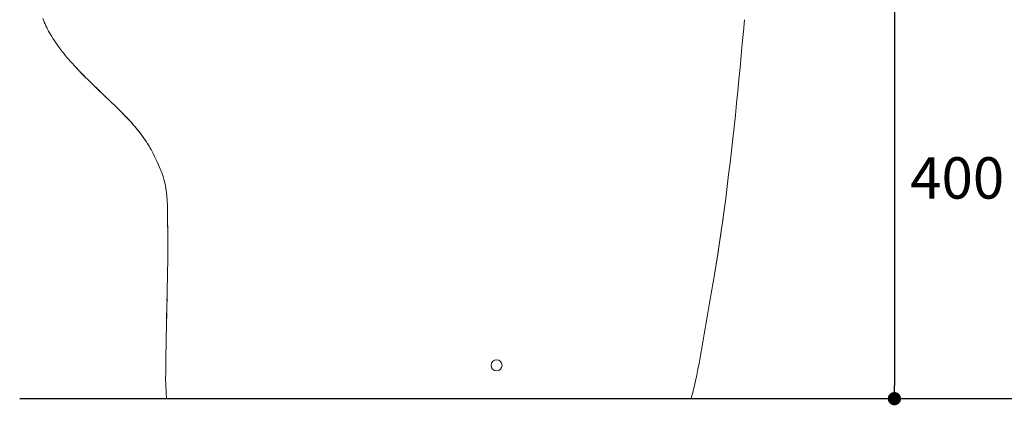
# Model space of a CAD drawing. Units: inches. Extents: x 72 to 9569, y -1237 to 1814.
# Drawn here: x 5858 to 6751, y -192 to 158 of the extents above; entities that cross this region are included whole.
import ezdxf

# ---------------------------------------------------------------- set-up
doc = ezdxf.new("R2010")
doc.units = ezdxf.units.IN
doc.header["$LTSCALE"] = 3
doc.header["$MEASUREMENT"] = 0
doc.layers.get('0').update_dxf_attribs({"lineweight": 20})
doc.layers.add('Dimensions', color=7, linetype='Continuous', lineweight=13)
doc.layers.add('Wall_Floor', color=7, linetype='Continuous')
doc.styles.get("Standard").update_dxf_attribs({"font": 'helr45w.ttf'})
doc.dimstyles.get("Standard").update_dxf_attribs({"dimscale": 15, "dimtxt": 2.5, "dimasz": 0.8, "dimexe": 1, "dimexo": 1, "dimgap": 1, "dimtad": 2, "dimtih": 1, "dimtoh": 1, "dimdec": 0, "dimzin": 0, "dimdsep": 46, "dimtxsty": 'Standard', "dimblk": 'DOT', "dimcen": 2, "dimclrd": 1, "dimclre": 1, "dimclrt": 1, "dimadec": 0, "dimazin": 0, "dimtfac": 1, "dimtdec": 0, "dimtofl": 0, "dimtmove": 0, "dimatfit": 3, "dimfxl": 1, "dimtolj": 1, "dimtzin": 0, "dimarcsym": 0})

# ---------------------------------------------------------------- blocks, each defined once
blk = doc.blocks.new('_Dot')
at = {"color": 0, "linetype": 'ByBlock', "lineweight": -2}
blk.add_line((-0.5, 0), (-1, 0), dxfattribs=at)
at = {"color": 0, "linetype": 'ByBlock', "const_width": 0.5}
blk.add_lwpolyline([(-0.25, 0, 1), (0.25, 0, 1)], format="xyb", close=True, dxfattribs=at)
blk = doc.blocks.new('*D7')
at = {"layer": 'Defpoints', "color": 0, "transparency": 16777216}
for p in [(6511.69, 214.41), (6651, -185.6), (6651, -185.6)]:
    blk.add_point(p, dxfattribs=at)
at = {"layer": 'Dimensions', "color": 1, "lineweight": -2, "transparency": 16777216}
for p, q in [((6526.69, 214.41), (6666, 214.41)), ((6651, 202.41), (6651, -173.6))]:
    blk.add_line(p, q, dxfattribs=at)
at = {"layer": 'Dimensions', "color": 1, "lineweight": -2, "transparency": 16777216, "xscale": 12, "yscale": 12, "zscale": 12}
for p, rotation in [((6651, 214.41), 90), ((6651, -185.6), 270)]:
    blk.add_blockref('_Dot', p, dxfattribs=dict(at, rotation=rotation))
at = {"layer": 'Dimensions', "color": 1, "transparency": 16777216, "insert": (6707.96, 14.41), "char_height": 37.5, "attachment_point": 5}
blk.add_mtext('\\A1;400', dxfattribs=at)

msp = doc.modelspace()

# ---------------------------------------------------------------- linework, layer by layer
at = {"linetype": 'Continuous'}
for p, q in [((5878.72, 158.93), (5879.38, 157.29)), ((5879.38, 157.29), (5880.07, 155.65)), ((5880.07, 155.65), (5880.79, 154.02)), ((5880.79, 154.02), (5881.55, 152.4)), ((5881.55, 152.4), (5882.34, 150.78)), ((5882.34, 150.78), (5883.18, 149.15)), ((5883.18, 149.15), (5884.05, 147.53)), ((5884.05, 147.53), (5884.96, 145.89)), ((5884.96, 145.89), (5885.93, 144.23)), ((5885.93, 144.23), (5886.93, 142.56)), ((5886.93, 142.56), (5887.99, 140.87)), ((5887.99, 140.87), (5889.09, 139.17)), ((5889.09, 139.17), (5890.24, 137.45)), ((5890.24, 137.45), (5891.44, 135.73)), ((5891.44, 135.73), (5892.67, 133.99)), ((5892.67, 133.99), (5893.96, 132.24)), ((5893.96, 132.24), (5895.28, 130.49)), ((5895.28, 130.49), (5896.65, 128.73)), ((5896.65, 128.73), (5898.06, 126.96)), ((5898.06, 126.96), (5899.5, 125.19)), ((5899.5, 125.19), (5900.98, 123.42)), ((5900.98, 123.42), (5902.5, 121.64)), ((5902.5, 121.64), (5904.05, 119.86)), ((5904.05, 119.86), (5905.64, 118.08)), ((5905.64, 118.08), (5907.26, 116.3)), ((5907.26, 116.3), (5908.9, 114.51)), ((5908.9, 114.51), (5910.58, 112.73)), ((5910.58, 112.73), (5912.28, 110.94)), ((5912.28, 110.94), (5914, 109.16)), ((5913.41, 109.77), (5913.64, 109.53)), ((5914, 109.16), (5915.75, 107.37)), ((5915.75, 107.37), (5917.52, 105.59)), ((5917.52, 105.59), (5919.32, 103.81)), ((5919.32, 103.81), (5921.45, 101.71)), ((5921.45, 101.71), (5923.55, 99.65)), ((5923.55, 99.65), (5925.64, 97.63)), ((5925.32, 97.94), (5927.7, 95.65)), ((5926.24, 97.05), (5925.32, 97.94)), ((5926.24, 97.05), (5925.32, 97.94)), ((5926.24, 97.05), (5926.36, 96.94)), ((5926.49, 96.81), (5926.59, 96.72)), ((5927.16, 96.18), (5929.74, 93.71)), ((5928.74, 94.66), (5940.02, 83.95)), ((5928.74, 94.66), (5931.75, 91.8)), ((5939.51, 84.43), (5942.02, 82.04)), ((5941.38, 82.65), (5943.88, 80.24)), ((5943.22, 80.88), (5945.61, 78.56)), ((5945.03, 79.13), (5947.2, 77.01)), ((5946.81, 77.4), (5948.64, 75.58)), ((5948.55, 75.67), (5950.34, 73.88)), ((5950.26, 73.96), (5952.11, 72.08)), ((5950.34, 73.88), (5951.1, 73.11)), ((5951.1, 73.11), (5951.45, 72.75)), ((5951.94, 72.25), (5953.59, 70.55)), ((5952.71, 71.46), (5952.99, 71.18)), ((5953.49, 70.65), (5954.39, 69.71)), ((5953.59, 70.55), (5955.2, 68.86)), ((5954.39, 69.71), (5954.59, 69.5)), ((5955.13, 68.93), (5955.9, 68.11)), ((5955.2, 68.86), (5956.78, 67.16)), ((5955.9, 68.11), (5956.27, 67.71)), ((5956.39, 67.58), (5957.93, 65.9)), ((5956.78, 67.16), (5958.32, 65.47)), ((5957.93, 65.9), (5959.41, 64.26)), ((5958.32, 65.47), (5959.83, 63.78)), ((5959.41, 64.26), (5960.82, 62.65)), ((5959.83, 63.78), (5961.31, 62.09)), ((5960.82, 62.65), (5962.17, 61.08)), ((5961.31, 62.09), (5962.74, 60.41)), ((5962.17, 61.08), (5963.46, 59.55)), ((5962.74, 60.41), (5964.14, 58.72)), ((5963.46, 59.55), (5964.69, 58.05)), ((5964.14, 58.72), (5965.51, 57.04)), ((5964.69, 58.05), (5965.86, 56.6)), ((5965.5, 57.04), (5966.83, 55.36)), ((5965.86, 56.6), (5966.97, 55.18)), ((5966.82, 55.36), (5968.1, 53.68)), ((5968.02, 53.8), (5968.4, 53.29)), ((5968.1, 53.69), (5969.34, 52.01)), ((5968.4, 53.29), (5968.78, 52.78)), ((5968.78, 52.78), (5969.17, 52.25)), ((5969.17, 52.25), (5969.56, 51.71)), ((5969.34, 52.02), (5970.53, 50.35)), ((5969.56, 51.71), (5969.96, 51.16)), ((5969.96, 51.16), (5970.36, 50.6)), ((5970.36, 50.6), (5970.76, 50.02)), ((5970.53, 50.35), (5971.68, 48.69)), ((5970.76, 50.02), (5971.16, 49.45)), ((5971.16, 49.45), (5971.57, 48.86)), ((5971.57, 48.86), (5971.97, 48.26)), ((5971.68, 48.7), (5972.78, 47.04)), ((5971.97, 48.26), (5972.37, 47.66)), ((5972.37, 47.66), (5972.77, 47.05)), ((5972.77, 47.05), (5973.17, 46.44)), ((5972.78, 47.05), (5973.84, 45.4)), ((5973.17, 46.44), (5973.57, 45.82)), ((5973.57, 45.82), (5973.97, 45.2)), ((5973.84, 45.41), (5974.85, 43.78)), ((5973.97, 45.2), (5974.36, 44.58)), ((5974.36, 44.58), (5974.74, 43.95)), ((5974.74, 43.95), (5975.12, 43.32)), ((5974.85, 43.78), (5975.82, 42.16)), ((5975.12, 43.32), (5975.5, 42.69)), ((5975.5, 42.69), (5975.87, 42.06)), ((5975.82, 42.16), (5976.75, 40.54)), ((5975.87, 42.06), (5976.24, 41.43)), ((5976.24, 41.43), (5976.6, 40.79)), ((5976.6, 40.79), (5976.96, 40.16)), ((6495.68, -21.55), (6496.59, -14.86)), ((5991.85, -24.78), (5991.94, -27.25)), ((6490.9, -54.44), (6495.68, -21.55)), ((5991.94, -27.24), (5992.02, -29.74)), ((5991.97, -28.27), (5992.08, -32.41)), ((5992.02, -29.73), (5992.08, -32.25)), ((5992.08, -32.24), (5992.13, -34.79)), ((5992.08, -32.41), (5992.15, -36.63)), ((5992.13, -34.78), (5992.16, -37.34)), ((5992.15, -36.63), (5992.2, -40.9)), ((5992.19, -39.92), (5992.2, -42.53)), ((5992.2, -40.9), (5992.21, -45.25)), ((5992.2, -42.52), (5992.21, -45.16)), ((5992.18, -53.17), (5992.13, -58.67)), ((5992.2, -49.66), (5992.18, -54.13)), ((5992.21, -45.25), (5992.2, -49.66)), ((5992.21, -47.8), (5992.2, -50.48)), ((5992.21, -45.15), (5992.21, -47.81)), ((5992.09, -61.38), (5992.05, -64.17)), ((5992.13, -58.62), (5992.07, -63.27)), ((5992.16, -55.88), (5992.13, -58.63)), ((6487.9, -73.15), (6490.9, -54.44)), ((5992.01, -66.96), (5991.9, -72.65)), ((5991.96, -69.78), (5991.9, -72.64)), ((5992.07, -63.27), (5991.99, -67.93)), ((5992.05, -64.16), (5992.01, -66.97)), ((5991.81, -77.44), (5991.67, -84.21)), ((5991.91, -72.63), (5991.79, -78.39)), ((5991.71, -82.28), (5991.49, -92.15)), ((5991.53, -90.11), (5991.15, -107.4)), ((5991.49, -92.15), (5991.37, -97.18)), ((5991.26, -102.19), (5991.03, -112.6)), ((5991.06, -111.48), (5990.82, -123.17)), ((5991.13, -108.36), (5990.92, -117.86)), ((5990.86, -120.98), (5990.72, -128.54)), ((5990.74, -127.45), (5990.62, -134.05)), ((5990.56, -137.38), (5990.45, -144.99)), ((5990.62, -133.97), (5990.51, -140.73)), ((5990.62, -134.03), (5990.56, -137.38)), ((5990.37, -150.58), (5990.29, -158)), ((5990.37, -151), (5990.33, -154.5)), ((5990.46, -144.14), (5990.37, -151.01)), ((5990.46, -144.12), (5990.41, -147.54)), ((5990.33, -154.5), (5990.25, -161.92)), ((5990.25, -161.55), (5990.2, -167.67)), ((5990.2, -167.67), (5990.86, -185.6))]:
    msp.add_line(p, q, dxfattribs=at)
msp.add_circle((6290.24, -155.36), 5)
for centre, radius, start, end in [((6136.88, 326.64), 311.41, 222.46145, 224.14267), ((6118.85, 309.92), 286.81, 222.42821, 223.13151), ((6161.58, 350.19), 345.53, 223.16019, 224.6088), ((6142.34, 331.92), 319, 223.13174, 223.78658), ((6177.09, 365.28), 367.17, 223.792, 224.5863), ((6165.96, 354.54), 351.7, 223.78331, 224.19141), ((6215.12, 402.54), 420.41, 224.18462, 225.28289), ((6216.28, 403.71), 422.06, 224.21535, 225.28148), ((6368.56, 557.77), 638.68, 225.29907, 226.20987), ((7237.97, 1465.71), 1895.74, 226.22134, 226.60871), ((5779.5, -96.46), 241.25, 42.84135, 43.55479), ((5858.65, -28.52), 136.89, 34.83089, 38.1241), ((4652.02, 230.25), 1860.78, 350.61588, 352.43069), ((5114.02, 155.21), 1392.73, 349.41423, 350.56277)]:
    msp.add_arc(centre, radius, start, end, dxfattribs=at)
msp.add_open_spline([(6515.02, 157.84), (6509.93, 100.17), (6504.28, 42.52), (6496.59, -14.86)], degree=3, dxfattribs=at)
at = {"color": 0}
msp.add_spline([(5976.96, 40.16), (5988.93, 11.99), (5991.85, -24.78)], degree=3, dxfattribs=at)
at = {"linetype": 'Continuous'}
msp.add_open_spline([(6483.04, -100.64), (6477.72, -129.07), (6474.44, -157.35), (6466.79, -185.24), (6466.76, -185.36), (6466.72, -185.48), (6466.69, -185.6)], degree=3, knots=[0, 0, 0, 0, 1, 1, 1, 1.004273, 1.004273, 1.004273, 1.004273], dxfattribs=at)
at = {"layer": 'Dimensions'}
msp.add_line((5990.86, -185.6), (6466.69, -185.6), dxfattribs=at)
at = {"layer": 'Wall_Floor', "color": 100, "lineweight": 25}
msp.add_line((7815, -185.6), (5857.84, -185.6), dxfattribs=at)

# ---------------------------------------------------------------- dimensions: what is measured, and where the dimension line sits
at = {"layer": 'Dimensions'}
dim = msp.add_linear_dim(base=(6651, -185.6), p1=(6511.69, 214.41), p2=(6651, -185.6), angle=90, dimstyle='Standard', dxfattribs=at)
dim.commit()
dim.dimension.update_dxf_attribs({"geometry": '*D7', "text_midpoint": (6707.96, 14.41)})

doc.saveas('drawing.dxf')
